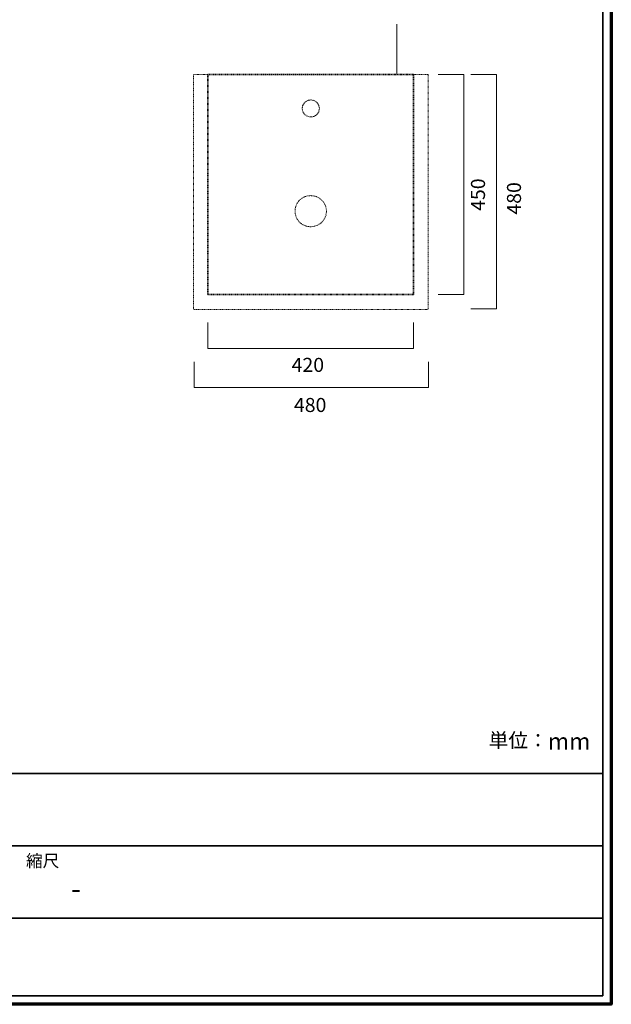
# Model space of a CAD drawing. Units: inches. Extents: x -1299 to 1521, y -853 to 1117.
# Drawn here: x 825 to 1521, y -853 to 304 of the extents above; entities that cross this region are included whole.
import ezdxf

# ---------------------------------------------------------------- set-up
doc = ezdxf.new("R2010")
doc.units = ezdxf.units.IN
doc.header["$MEASUREMENT"] = 0
for name, pattern in [('AI-Linetype-10', [1.411111, 0.705556, -0.705556]), ('AI-Linetype-7', [1.411111, 0.705556, -0.705556]), ('AI-Linetype-8', [1.411111, 0.705556, -0.705556]), ('AI-Linetype-9', [1.411111, 0.705556, -0.705556])]:
    doc.linetypes.add(name, pattern=pattern)
doc.layers.add('レイヤー 1', color=7, linetype='Continuous')

# ---------------------------------------------------------------- blocks, each defined once
blk = doc.blocks.new('block 7')
at = {"layer": 'レイヤー 1', "color": 7, "linetype": 'AI-Linetype-7', "lineweight": 18, "true_color": 0xffffff}
blk.add_open_spline([(1167.3, 60.5), (1157.1, 60.5), (1148.9, 68.7), (1148.9, 78.7), (1148.9, 88.8), (1157.1, 97), (1167.3, 97), (1177.5, 97), (1185.8, 88.8), (1185.8, 78.7), (1185.8, 68.7), (1177.5, 60.5), (1167.3, 60.5)], degree=3, knots=[0, 0, 0, 0, 1, 1, 1, 2, 2, 2, 3, 3, 3, 4, 4, 4, 4], dxfattribs=at)
blk = doc.blocks.new('block 8')
at = {"layer": 'レイヤー 1', "color": 7, "linetype": 'AI-Linetype-8', "lineweight": 18, "true_color": 0xffffff}
blk.add_open_spline([(1167.4, 189.6), (1161.9, 189.6), (1157.4, 194), (1157.4, 199.5), (1157.4, 205), (1161.9, 209.4), (1167.4, 209.4), (1173, 209.4), (1177.5, 205), (1177.5, 199.5), (1177.5, 194), (1173, 189.6), (1167.4, 189.6)], degree=3, knots=[0, 0, 0, 0, 1, 1, 1, 2, 2, 2, 3, 3, 3, 4, 4, 4, 4], dxfattribs=at)
blk = doc.blocks.new('block 6')
at = {"layer": 'レイヤー 1'}
for name in ['block 8', 'block 7']:
    blk.add_blockref(name, (0, 0), dxfattribs=at)
blk = doc.blocks.new('block 5')
at = {"layer": 'レイヤー 1', "color": 7, "linetype": 'AI-Linetype-9', "lineweight": 18, "true_color": 0xffffff}
blk.add_open_spline([(1305.4, -36), (1305.4, -36.3), (1305.2, -36.6), (1304.9, -36.6), (1304.9, -36.6), (1030, -36.6), (1030, -36.6), (1029.6, -36.6), (1029.4, -36.3), (1029.4, -36), (1029.4, -36), (1029.4, 238.9), (1029.4, 238.9), (1029.4, 239.2), (1029.6, 239.5), (1030, 239.5), (1030, 239.5), (1304.9, 239.5), (1304.9, 239.5), (1305.2, 239.5), (1305.4, 239.2), (1305.4, 238.9), (1305.4, 238.9), (1305.4, -36), (1305.4, -36)], degree=3, knots=[0, 0, 0, 0, 1, 1, 1, 2, 2, 2, 3, 3, 3, 4, 4, 4, 5, 5, 5, 6, 6, 6, 7, 7, 7, 8, 8, 8, 8], dxfattribs=at)
at = {"layer": 'レイヤー 1'}
blk.add_blockref('block 6', (0, 0), dxfattribs=at)
blk = doc.blocks.new('block 9')
at = {"layer": 'レイヤー 1', "color": 179, "lineweight": 18, "true_color": 0x221816}
for points in [[(1030.3, -128.5), (1030.3, -98.1)], [(1305.7, -98.1), (1305.7, -128.5)], [(1305.7, -128.5), (1030.3, -128.5)]]:
    blk.add_lwpolyline(points, dxfattribs=at)
blk = doc.blocks.new('block 10')
at = {"layer": 'レイヤー 1', "color": 179, "lineweight": 18, "true_color": 0x221816}
for points in [[(1355.4, 239.5), (1385.9, 239.5)], [(1385.9, 239.5), (1385.9, -36)], [(1385.9, -36), (1355.4, -36)]]:
    blk.add_lwpolyline(points, dxfattribs=at)
blk = doc.blocks.new('block 11')
at = {"layer": 'レイヤー 1', "color": 179, "lineweight": 18, "true_color": 0x221816}
for points in [[(1317.1, 239.5), (1347.5, 239.5)], [(1347.5, 239.5), (1347.5, -19.3)], [(1347.5, -19.3), (1317.1, -19.3)]]:
    blk.add_lwpolyline(points, dxfattribs=at)
blk = doc.blocks.new('block 12')
at = {"layer": 'レイヤー 1', "color": 179, "lineweight": 18, "true_color": 0x221816}
for points in [[(1046.6, -82.6), (1046.6, -52.1)], [(1288.2, -52.1), (1288.2, -82.6)], [(1288.2, -82.6), (1046.6, -82.6)]]:
    blk.add_lwpolyline(points, dxfattribs=at)

msp = doc.modelspace()

# ---------------------------------------------------------------- linework, layer by layer
at = {"layer": 'レイヤー 1', "color": 7, "lineweight": 70, "true_color": 0xffffff}
msp.add_lwpolyline([(1520.6, 1116.9), (1520.6, -853.2), (-1299.3, -853.2), (-1299.3, 1116.9), (1520.6, 1116.9)], dxfattribs=at)
at = {"layer": 'レイヤー 1', "color": 7, "lineweight": 35, "true_color": 0xffffff}
for points in [[(-1289.3, 1106.9), (-1289.3, -843.2), (1510.6, -843.2), (1510.6, 1106.9), (-1289.3, 1106.9)], [(1510.6, -581.9), (-1289.3, -581.9)], [(1510.6, -667), (-1289.3, -667)], [(1510.6, -752.1), (439.2, -752.1)]]:
    msp.add_lwpolyline(points, dxfattribs=at)
at = {"layer": 'レイヤー 1', "color": 179, "lineweight": 18, "true_color": 0x221816}
msp.add_lwpolyline([(1268.4, 239.5), (1268.4, 298.6)], dxfattribs=at)
at = {"layer": 'レイヤー 1', "color": 179, "linetype": 'AI-Linetype-10', "lineweight": 35, "true_color": 0x221816}
msp.add_lwpolyline([(1046.6, -19.3), (1046.6, 239.5), (1288.2, 239.5), (1288.2, -19.3), (1046.6, -19.3)], dxfattribs=at)

# ---------------------------------------------------------------- block references
at = {"layer": 'レイヤー 1'}
for name in ['block 5', 'block 11', 'block 10', 'block 12', 'block 9']:
    msp.add_blockref(name, (0, 0), dxfattribs=at)

# ---------------------------------------------------------------- texts
at = {"layer": 'レイヤー 1', "color": 179, "true_color": 0x221816, "char_height": 16.47, "attachment_point": 7, "rotation": 90}
for s, insert in [('\\fATC-65b030b44c2d5357495353|b0|i0|c0|p34;\\W1.02;450', (1372.2, 79.1)), ('\\fATC-65b030b44c2d5357495353|b0|i0|c0|p34;\\W1.02;480', (1414.5, 74.7))]:
    msp.add_mtext(s, dxfattribs=dict(at, insert=insert))
at = {"layer": 'レイヤー 1', "color": 179, "true_color": 0x221816, "attachment_point": 7}
for s, insert, char_height in [('\\fATC-65b030b44c2d5357495353|b0|i0|c0|p34;\\W1.02;420', (1144.9, -110.1), 16.47), ('\\fATC-65b030b44c2d5357495353|b0|i0|c0|p34;\\W1.02;480', (1147.6, -157.2), 16.47), ('\\fATC-65b030b44c2d5357495353|b0|i0|c0|p34;\\W1;単位：\\H19.38;\\W1.02;mm', (1376.5, -553.9), 17)]:
    msp.add_mtext(s, dxfattribs=dict(at, insert=insert, char_height=char_height))
at = {"layer": 'レイヤー 1', "color": 7, "true_color": 0xffffff, "attachment_point": 7}
for s, insert, char_height in [('\\fATC-65b030b44c2d5357495353|b0|i0|c0|p34;\\W1;縮尺', (832.7, -691.8), 14.393), ('\\fATC-65b030b44c2d5357495353|b0|i0|c0|p34;\\W1.02;-', (885.6, -729.3), 24.613)]:
    msp.add_mtext(s, dxfattribs=dict(at, insert=insert, char_height=char_height))

doc.saveas('drawing.dxf')
